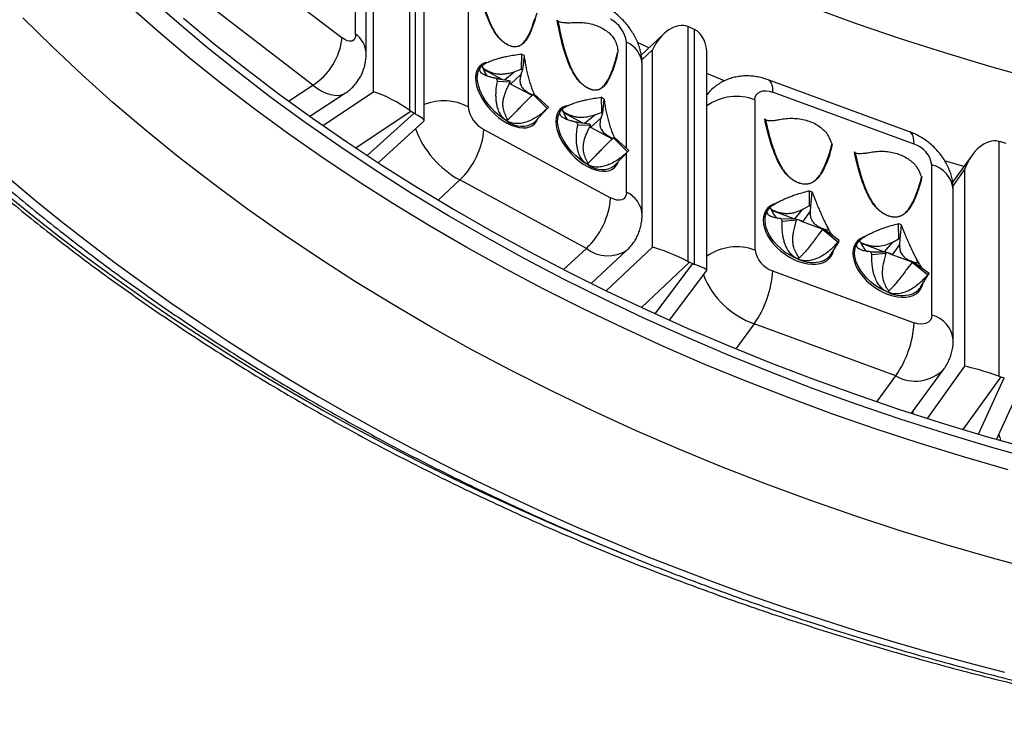
# Model space of a CAD drawing. Units: millimetres. Extents: x 0 to 420, y 0 to 297.
# Drawn here: x 322 to 336, y 187 to 198 of the extents above; entities that cross this region are included whole.
import ezdxf

# ---------------------------------------------------------------- set-up
doc = ezdxf.new("R2010")
doc.units = ezdxf.units.MM

msp = doc.modelspace()

# ---------------------------------------------------------------- linework, layer by layer
at = {"color": 7, "linetype": 'Continuous', "lineweight": 25}
for p, q in [((327.518, 199.931), (327.518, 196.397)), ((327.606, 196.34), (327.606, 199.874)), ((326.864, 197.255), (326.864, 199.517)), ((326.975, 196.676), (326.975, 199.646)), ((327.737, 196.239), (327.737, 199.557)), ((324.875, 198.734), (326.502, 197.486)), ((328.399, 198.713), (328.399, 196.45)), ((326.061, 196.774), (324.434, 198.022)), ((329.749, 197.687), (329.741, 197.754)), ((329.741, 197.754), (329.741, 197.751)), ((331.707, 197.657), (331.707, 194.123)), ((331.782, 197.624), (331.733, 197.646)), ((331.808, 194.078), (331.808, 197.612)), ((331.342, 197.543), (331.005, 197.226)), ((331.173, 194.336), (331.173, 197.306)), ((329.201, 197.243), (329.198, 197.017)), ((329.241, 197.22), (329.217, 197.007)), ((330.649, 197.263), (330.639, 197.206)), ((331.994, 193.988), (331.994, 197.224)), ((328.602, 197.061), (328.614, 197.072)), ((328.602, 197.061), (328.631, 197.026)), ((328.623, 197.031), (328.631, 197.026)), ((328.909, 196.862), (328.632, 197.012)), ((329.093, 196.977), (329.198, 197.017)), ((329.217, 197.007), (329.193, 196.934)), ((331.018, 194.824), (331.018, 197.087)), ((328.859, 196.869), (328.753, 196.891)), ((328.819, 196.875), (329.021, 196.846)), ((328.946, 196.857), (329.093, 196.977)), ((329.193, 196.934), (329.039, 196.793)), ((332.258, 196.838), (331.994, 196.95)), ((335.043, 196.073), (332.913, 196.856)), ((328.839, 196.833), (329.03, 196.827)), ((328.984, 196.725), (329.03, 196.827)), ((329.039, 196.793), (329.038, 196.792)), ((329.362, 196.617), (329.038, 196.792)), ((326.014, 196.306), (326.552, 196.657)), ((329.378, 196.635), (329.303, 196.565)), ((329.322, 196.583), (329.342, 196.603)), ((329.342, 196.603), (329.388, 196.644)), ((329.588, 196.421), (329.378, 196.635)), ((329.608, 196.441), (329.388, 196.644)), ((330.403, 196.592), (330.404, 196.365)), ((330.443, 196.57), (330.422, 196.355)), ((332.717, 196.555), (332.717, 194.292)), ((335.112, 195.886), (332.983, 196.669)), ((329.401, 196.221), (329.604, 196.437)), ((329.807, 196.406), (329.821, 196.419)), ((329.807, 196.406), (329.83, 196.378)), ((327.541, 196.381), (327.584, 196.354)), ((328.993, 196.23), (328.992, 196.261)), ((328.997, 196.252), (328.992, 196.261)), ((330.125, 196.205), (329.839, 196.359)), ((329.861, 196.268), (329.862, 196.267)), ((330.15, 196.201), (330.305, 196.328)), ((330.397, 196.278), (330.247, 196.14)), ((330.305, 196.328), (330.404, 196.365)), ((330.397, 196.278), (330.395, 196.27)), ((330.422, 196.355), (330.397, 196.278)), ((332.877, 196.2), (332.867, 196.267)), ((332.867, 196.267), (332.867, 196.264)), ((327.044, 195.608), (327.734, 196.234)), ((328.637, 196.109), (330.544, 195.078)), ((329.402, 196.222), (329.395, 196.216)), ((329.401, 196.221), (329.395, 196.215)), ((330.072, 196.212), (329.955, 196.235)), ((330.029, 196.217), (330.229, 196.191)), ((330.049, 196.176), (330.239, 196.172)), ((330.196, 196.076), (330.239, 196.172)), ((330.247, 196.14), (330.246, 196.139)), ((330.57, 195.964), (330.246, 196.139)), ((330.587, 195.983), (330.506, 195.908)), ((330.526, 195.927), (330.552, 195.954)), ((330.552, 195.954), (330.596, 195.993)), ((330.798, 195.771), (330.587, 195.983)), ((330.818, 195.791), (330.596, 195.993)), ((333.881, 195.894), (333.87, 195.835)), ((333.876, 195.886), (333.88, 195.891)), ((333.876, 195.885), (333.878, 195.888)), ((333.88, 195.891), (333.881, 195.894)), ((336.388, 195.928), (336.388, 192.394)), ((336.47, 195.905), (336.417, 195.92)), ((330.608, 195.568), (330.812, 195.784)), ((334.225, 195.704), (334.215, 195.771)), ((334.215, 195.771), (334.216, 195.768)), ((335.985, 195.722), (335.692, 195.315)), ((330.206, 195.575), (330.204, 195.599)), ((330.61, 195.571), (330.604, 195.565)), ((330.608, 195.568), (330.605, 195.564)), ((335.379, 193.314), (335.379, 195.576)), ((335.861, 195.549), (335.572, 195.637)), ((335.878, 192.543), (335.878, 195.513)), ((335.23, 195.398), (335.219, 195.339)), ((335.225, 195.39), (335.228, 195.396)), ((335.225, 195.39), (335.227, 195.392)), ((335.228, 195.396), (335.23, 195.398)), ((330.179, 194.317), (328.273, 195.348)), ((333.53, 195.184), (333.532, 194.958)), ((333.575, 195.167), (333.552, 194.95)), ((335.702, 192.937), (335.702, 195.2)), ((332.939, 194.929), (332.973, 194.898)), ((333.438, 194.906), (333.532, 194.958)), ((333.552, 194.95), (333.547, 194.876)), ((332.963, 194.902), (332.973, 194.898)), ((333.303, 194.765), (332.972, 194.886)), ((333.104, 194.767), (333.334, 194.764)), ((333.316, 194.761), (333.438, 194.906)), ((333.547, 194.876), (333.432, 194.718)), ((333.126, 194.728), (333.344, 194.746)), ((333.316, 194.64), (333.344, 194.746)), ((333.432, 194.718), (333.431, 194.717)), ((333.733, 194.606), (333.431, 194.717)), ((334.874, 194.69), (334.878, 194.463)), ((334.918, 194.674), (334.898, 194.456)), ((333.732, 194.6), (333.669, 194.521)), ((333.963, 194.413), (333.732, 194.6)), ((333.985, 194.435), (333.743, 194.61)), ((333.793, 194.584), (333.764, 194.595)), ((333.794, 194.589), (333.785, 194.58)), ((333.799, 194.595), (333.794, 194.589)), ((333.831, 194.594), (333.794, 194.589)), ((333.859, 194.228), (333.982, 194.424)), ((333.981, 194.425), (333.985, 194.435)), ((334.285, 194.431), (334.312, 194.406)), ((334.658, 194.266), (334.321, 194.39)), ((334.665, 194.265), (334.79, 194.414)), ((334.893, 194.376), (334.781, 194.223)), ((334.79, 194.414), (334.878, 194.463)), ((334.898, 194.456), (334.893, 194.376)), ((330.249, 193.792), (330.79, 194.292)), ((333.376, 194.149), (333.376, 194.18)), ((333.381, 194.171), (333.376, 194.18)), ((334.455, 194.266), (334.683, 194.266)), ((334.478, 194.227), (334.694, 194.248)), ((334.667, 194.148), (334.694, 194.248)), ((334.781, 194.223), (334.78, 194.222)), ((335.083, 194.11), (334.78, 194.222)), ((331.733, 194.11), (331.782, 194.089)), ((335.082, 194.105), (335.015, 194.021)), ((335.314, 193.92), (335.082, 194.105)), ((335.337, 193.942), (335.093, 194.116)), ((335.148, 194.099), (335.135, 194.086)), ((335.176, 194.103), (335.148, 194.099)), ((331.429, 193.237), (331.993, 193.987)), ((332.983, 193.982), (335.112, 193.199)), ((335.207, 193.732), (335.333, 193.933)), ((335.332, 193.933), (335.337, 193.942)), ((334.731, 193.652), (334.73, 193.676)), ((334.836, 192.399), (332.706, 193.181)), ((335.072, 191.837), (335.561, 192.502)), ((336.353, 191.444), (336.745, 192.294)), ((336.417, 192.385), (336.47, 192.369)), ((335.1, 191.827), (335.1, 191.875))]:
    msp.add_line(p, q, dxfattribs=at)
at = {"color": 8, "linetype": 'Continuous', "lineweight": 25}
for p, q in [((326.705, 197.542), (326.705, 198.073)), ((329.193, 197.377), (329.171, 197.366)), ((330.782, 195.823), (330.782, 197.424)), ((331.173, 197.306), (331.014, 197.156)), ((325.695, 196.536), (326.061, 196.774)), ((330.401, 196.724), (330.379, 196.713)), ((326.21, 196.168), (326.975, 196.676)), ((327.541, 196.381), (326.708, 195.828)), ((326.879, 195.715), (327.584, 196.354)), ((330.782, 195.161), (330.782, 195.752)), ((335.878, 195.513), (335.698, 195.262)), ((328.273, 195.348), (327.946, 195.046)), ((329.836, 193.999), (330.179, 194.317)), ((330.477, 193.68), (331.173, 194.336)), ((331.733, 194.11), (331.009, 193.428)), ((331.214, 193.334), (331.782, 194.089)), ((332.706, 193.181), (332.431, 192.807)), ((335.315, 191.758), (335.878, 192.543)), ((334.55, 192.01), (334.836, 192.399)), ((336.417, 192.385), (335.848, 191.593)), ((336.08, 191.524), (336.47, 192.369))]:
    msp.add_line(p, q, dxfattribs=at)
at = {"color": 7, "linetype": 'Continuous', "lineweight": 25, "flags": 128}
for points in [[(336.928, 191.14), (336.245, 191.332), (335.569, 191.535), (334.901, 191.75), (334.239, 191.975), (333.585, 192.211), (332.94, 192.459), (332.302, 192.717), (331.674, 192.985), (331.054, 193.264), (330.444, 193.553), (329.844, 193.852), (329.254, 194.161), (328.674, 194.48), (328.105, 194.808), (327.547, 195.146), (327.001, 195.493), (326.466, 195.849), (325.944, 196.213), (325.433, 196.586), (324.935, 196.968), (324.45, 197.358), (323.978, 197.756), (323.52, 198.161)], [(336.528, 190.986), (335.854, 191.181), (335.187, 191.386), (334.527, 191.602), (333.874, 191.829), (333.229, 192.067), (332.592, 192.315), (331.963, 192.573), (331.342, 192.841), (330.731, 193.12), (330.128, 193.408), (329.536, 193.706), (328.953, 194.014), (328.38, 194.331), (327.818, 194.658), (327.266, 194.993), (326.726, 195.337), (326.197, 195.69), (325.68, 196.052), (325.174, 196.422), (324.681, 196.8), (324.2, 197.186), (323.732, 197.58), (323.277, 197.981)], [(333.585, 197.941), (334.239, 197.704), (334.901, 197.479), (335.569, 197.264), (336.245, 197.061), (336.928, 196.869)], [(336.999, 189.466), (336.294, 189.655), (335.596, 189.856), (334.904, 190.069), (334.22, 190.293), (333.543, 190.528), (332.875, 190.775), (332.214, 191.032), (331.562, 191.3), (330.92, 191.579), (330.286, 191.868), (329.663, 192.168), (329.049, 192.478), (328.446, 192.798), (327.854, 193.128), (327.273, 193.468), (326.703, 193.817), (326.144, 194.175), (325.598, 194.543), (325.064, 194.919), (324.543, 195.305), (324.035, 195.698), (323.539, 196.1), (323.057, 196.511), (322.589, 196.929), (322.135, 197.354), (321.695, 197.787)], [(324.114, 197.783), (324.581, 197.394), (325.06, 197.014), (325.552, 196.641), (326.056, 196.276), (326.572, 195.92), (327.099, 195.572), (327.637, 195.233), (328.187, 194.903), (328.747, 194.582), (329.317, 194.27), (329.897, 193.968), (330.488, 193.675), (331.087, 193.392), (331.696, 193.118), (332.313, 192.855), (332.939, 192.602), (333.573, 192.359), (334.215, 192.127), (334.864, 191.905), (335.52, 191.694), (336.183, 191.493), (336.852, 191.304)], [(326.705, 197.542), (326.701, 197.504), (326.69, 197.473), (326.671, 197.451), (326.646, 197.438), (326.615, 197.435), (326.58, 197.443), (326.541, 197.46), (326.502, 197.486)], [(331.121, 197.336), (331.087, 197.352), (330.948, 197.416)], [(328.993, 196.23), (328.929, 196.27), (328.866, 196.316), (328.806, 196.369), (328.75, 196.427), (328.698, 196.489), (328.652, 196.553), (328.613, 196.62), (328.582, 196.687), (328.558, 196.753), (328.544, 196.817), (328.537, 196.877), (328.54, 196.932), (328.552, 196.982), (328.573, 197.025), (328.602, 197.061)], [(329.02, 196.805), (329.026, 196.801), (329.038, 196.792)], [(332.717, 196.555), (332.722, 196.594), (332.737, 196.628), (332.762, 196.656), (332.795, 196.676), (332.835, 196.688), (332.881, 196.69), (332.931, 196.684), (332.983, 196.669)], [(330.206, 195.575), (330.141, 195.613), (330.079, 195.659), (330.018, 195.711), (329.961, 195.769), (329.909, 195.831), (329.863, 195.896), (329.824, 195.962), (329.791, 196.029), (329.767, 196.095), (329.752, 196.159), (329.745, 196.219), (329.747, 196.275), (329.759, 196.326), (329.778, 196.369), (329.807, 196.406)], [(330.229, 196.151), (330.233, 196.149), (330.246, 196.139)], [(321.5, 195.364), (321.885, 195.041), (322.277, 194.723), (322.677, 194.41), (323.085, 194.102), (323.501, 193.798), (323.923, 193.5), (324.353, 193.207), (324.79, 192.919), (325.234, 192.637), (325.685, 192.36), (326.142, 192.089), (326.606, 191.823), (327.077, 191.563), (327.553, 191.309), (328.036, 191.061), (328.525, 190.818), (329.02, 190.582), (329.52, 190.352), (330.026, 190.127), (330.538, 189.91), (331.054, 189.698), (331.576, 189.493), (332.103, 189.294), (332.634, 189.101), (333.17, 188.915), (333.711, 188.736), (334.256, 188.563), (334.805, 188.397), (335.358, 188.238), (335.914, 188.085), (336.475, 187.94)], [(330.782, 195.161), (330.777, 195.123), (330.764, 195.09), (330.742, 195.065), (330.712, 195.049), (330.676, 195.042), (330.635, 195.045), (330.59, 195.057), (330.544, 195.078)], [(332.897, 194.873), (332.907, 194.89), (332.925, 194.914)], [(334.244, 194.374), (334.254, 194.391), (334.274, 194.418)], [(335.379, 193.314), (335.373, 193.274), (335.358, 193.24), (335.334, 193.212), (335.301, 193.192), (335.26, 193.181), (335.214, 193.178), (335.164, 193.184), (335.112, 193.199)]]:
    msp.add_lwpolyline(points, dxfattribs=at)
at = {"color": 8, "linetype": 'Continuous', "lineweight": 25, "flags": 128}
for points in [[(328.681, 197.118), (328.65, 197.109), (328.609, 197.09), (328.574, 197.062), (328.546, 197.027), (328.526, 196.986), (328.514, 196.938), (328.51, 196.885), (328.514, 196.827), (328.526, 196.766), (328.546, 196.703), (328.574, 196.638), (328.609, 196.573), (328.65, 196.509), (328.697, 196.447), (328.748, 196.388), (328.804, 196.334), (328.863, 196.284), (328.924, 196.24), (328.987, 196.203)], [(332.913, 196.856), (332.926, 196.85), (332.946, 196.831), (332.962, 196.803), (332.974, 196.766), (332.981, 196.721), (332.983, 196.669)], [(326.061, 196.774), (326.129, 196.726), (326.196, 196.686), (326.262, 196.655), (326.325, 196.634), (326.385, 196.623), (326.441, 196.621), (326.492, 196.63), (326.537, 196.648), (326.552, 196.657)], [(329.021, 196.806), (329.027, 196.802), (329.039, 196.793)], [(329.887, 196.465), (329.857, 196.456), (329.816, 196.437), (329.781, 196.41), (329.754, 196.375), (329.734, 196.333), (329.722, 196.285), (329.718, 196.232), (329.722, 196.174), (329.734, 196.113), (329.754, 196.05), (329.781, 195.985), (329.816, 195.92), (329.857, 195.856), (329.904, 195.795), (329.956, 195.736), (330.012, 195.681), (330.071, 195.631), (330.132, 195.587), (330.194, 195.55)], [(328.987, 196.203), (329.049, 196.173), (329.11, 196.151), (329.169, 196.136), (329.225, 196.131), (329.277, 196.134), (329.324, 196.145), (329.365, 196.164), (329.399, 196.192), (329.427, 196.227), (329.447, 196.268), (329.448, 196.271)], [(330.23, 196.152), (330.234, 196.149), (330.247, 196.14)], [(335.112, 195.886), (335.11, 195.938), (335.103, 195.983), (335.091, 196.02), (335.075, 196.048), (335.055, 196.067), (335.043, 196.073)], [(330.194, 195.55), (330.256, 195.52), (330.318, 195.498), (330.377, 195.484), (330.432, 195.478), (330.484, 195.481), (330.531, 195.492), (330.572, 195.512), (330.607, 195.539), (330.635, 195.574), (330.655, 195.615), (330.655, 195.618)], [(321.465, 195.12), (321.861, 194.799), (322.264, 194.483), (322.676, 194.172), (323.094, 193.867), (323.521, 193.566), (323.954, 193.27), (324.395, 192.98), (324.842, 192.696), (325.297, 192.416), (325.758, 192.143), (326.226, 191.875), (326.7, 191.613), (327.181, 191.356), (327.668, 191.106), (328.161, 190.862), (328.66, 190.623), (329.165, 190.391), (329.675, 190.165), (330.19, 189.945), (330.711, 189.732), (330.93, 189.645)], [(333.02, 194.993), (332.997, 194.984), (332.951, 194.959), (332.912, 194.927), (332.882, 194.889), (332.859, 194.844), (332.846, 194.795), (332.841, 194.741), (332.846, 194.684), (332.859, 194.625), (332.882, 194.564), (332.912, 194.503), (332.951, 194.443), (332.997, 194.384), (333.049, 194.328), (333.107, 194.276), (333.17, 194.229), (333.236, 194.186), (333.304, 194.151), (333.373, 194.121)], [(333.376, 194.149), (333.305, 194.18), (333.235, 194.219), (333.168, 194.263), (333.105, 194.314), (333.047, 194.369), (332.996, 194.428), (332.952, 194.49), (332.917, 194.553), (332.891, 194.616), (332.874, 194.677), (332.868, 194.737), (332.871, 194.793), (332.884, 194.844), (332.897, 194.873)], [(333.838, 194.582), (333.834, 194.588), (333.806, 194.634)], [(334.367, 194.496), (334.346, 194.488), (334.3, 194.463), (334.261, 194.431), (334.23, 194.393), (334.208, 194.349), (334.194, 194.299), (334.19, 194.246), (334.194, 194.189), (334.208, 194.129), (334.23, 194.068), (334.261, 194.007), (334.3, 193.947), (334.346, 193.888), (334.398, 193.832), (334.456, 193.78), (334.518, 193.733), (334.584, 193.691), (334.653, 193.655), (334.722, 193.626)], [(334.731, 193.652), (334.659, 193.682), (334.589, 193.72), (334.521, 193.764), (334.458, 193.814), (334.4, 193.869), (334.348, 193.928), (334.304, 193.989), (334.268, 194.052), (334.241, 194.115), (334.224, 194.177), (334.216, 194.236), (334.219, 194.293), (334.231, 194.344), (334.244, 194.374)], [(333.373, 194.121), (333.443, 194.099), (333.511, 194.085), (333.577, 194.079), (333.64, 194.08), (333.697, 194.09), (333.75, 194.107), (333.796, 194.132), (333.834, 194.164), (333.865, 194.202), (333.888, 194.247), (333.901, 194.295)], [(335.186, 194.088), (335.183, 194.093), (335.152, 194.142)], [(334.722, 193.626), (334.792, 193.604), (334.86, 193.589), (334.926, 193.583), (334.988, 193.585), (335.046, 193.594), (335.098, 193.611), (335.144, 193.636), (335.183, 193.668), (335.214, 193.707), (335.236, 193.751), (335.25, 193.799)]]:
    msp.add_lwpolyline(points, dxfattribs=at)
at = {"color": 7, "linetype": 'Continuous', "lineweight": 25}
for centre, radius, start, end in [((330.339, 197.369), 0.446, 7.152, 62.7491), ((325.535, 197.593), 0.973, 302.7069, 353.7085), ((328.863, 196.582), 0.742, 59.4099, 62.9347), ((329.041, 196.71), 0.345, 59.4099, 62.9347), ((329.516, 197.178), 0.76, 203.4977, 206.966), ((329.345, 196.987), 0.353, 203.4977, 206.966), ((329.326, 196.699), 0.0822, 309.3295, 318.5042), ((330.075, 195.937), 0.733, 59.8251, 63.3785), ((328.841, 196.505), 0.446, 187.152, 242.7491), ((329.476, 196.558), 0.177, 309.3295, 318.5042), ((330.251, 196.06), 0.341, 59.8251, 63.3785), ((327.457, 196.206), 1.184, 313.5312, 355.3071), ((330.732, 196.529), 0.769, 203.9301, 207.3722), ((330.556, 196.336), 0.357, 203.9301, 207.3722), ((330.533, 196.046), 0.0823, 310.447, 319.6145), ((334.997, 195.518), 0.386, 8.7136, 72.5917), ((330.683, 195.905), 0.177, 310.447, 319.6145), ((329.364, 195.175), 1.184, 313.5312, 355.3071), ((333.285, 194.465), 0.759, 67.5773, 71.1791), ((333.418, 194.624), 0.353, 67.5773, 71.1791), ((333.663, 195.054), 0.628, 207.236, 211.3232), ((333.593, 194.898), 0.292, 207.236, 211.3232), ((333.238, 194.375), 0.393, 60.6073, 74.0304), ((334.636, 193.975), 0.753, 68.0056, 71.6274), ((333.665, 194.68), 0.105, 310.3354, 318.4236), ((333.817, 194.585), 0.226, 310.3354, 318.4236), ((334.767, 194.131), 0.35, 68.0056, 71.6274), ((333.099, 194.351), 0.386, 188.7136, 252.5917), ((333.649, 194.364), 0.25, 287.907, 327.0442), ((335.018, 194.562), 0.636, 207.7461, 211.8012), ((334.945, 194.404), 0.295, 207.7461, 211.8012), ((334.588, 193.882), 0.39, 60.5783, 75.3125), ((335.014, 194.184), 0.104, 311.3061, 319.4202), ((331.435, 194.069), 1.551, 325.082, 356.7834), ((335.166, 194.088), 0.225, 311.3061, 319.4202), ((334.998, 193.867), 0.249, 288.3186, 327.1114), ((333.564, 193.286), 1.551, 325.082, 356.7834), ((336.969, 191.623), 0.588, 189.802, 199.5635)]:
    msp.add_arc(centre, radius, start, end, dxfattribs=at)
at = {"color": 8, "linetype": 'Continuous', "lineweight": 25}
for centre, radius, start, end in [((326.496, 197.239), 0.368, 2.3764, 55.4264), ((330.625, 197.063), 0.394, 3.4759, 66.4251), ((332.441, 195.838), 0.768, 68.9738, 125.6888), ((328.033, 195.735), 0.803, 62.9179, 111.649), ((328.991, 196.646), 1.484, 200.8882, 241.0224), ((329.205, 196.498), 0.342, 231.7149, 303.8531), ((330.412, 195.84), 0.336, 232.0364, 304.9234), ((335.271, 195.157), 0.433, 5.7224, 75.5829), ((330.625, 194.801), 0.394, 3.4584, 66.4262), ((333.241, 194.38), 0.389, 60.5782, 75.5696), ((330.502, 194.736), 0.529, 232.3967, 303.069), ((332.443, 193.565), 0.777, 69.3473, 125.3152), ((334.59, 193.884), 0.389, 60.5782, 75.5696), ((333.584, 194.622), 0.516, 246.3144, 285.9954), ((333.13, 194.388), 1.278, 201.581, 250.6524), ((334.932, 194.12), 0.51, 246.7261, 286.4394), ((335.276, 192.899), 0.427, 4.8809, 76.1023), ((335.131, 192.92), 0.599, 240.4268, 315.7676)]:
    msp.add_arc(centre, radius, start, end, dxfattribs=at)
at = {"color": 7, "linetype": 'Continuous', "lineweight": 25}
for centre, major_axis, ratio, start_param, end_param in [((331.493, 197.136), (0.223, 0.517), 0.641865, 0.025669, 1.519305), ((331.733, 197.363), (0.299, -0.267), 0.595811, 2.060488, 2.137648), ((331.782, 197.341), (0.299, -0.267), 0.595811, 1.983328, 2.060488), ((331.594, 197.091), (0.179, 0.536), 0.667744, 5.176412, 6.181109), ((327.249, 196.47), (0.398, -0.214), 0.174685, 0.924731, 2.418368), ((327.541, 196.664), (-0.246, 0.316), 0.521842, 2.084213, 2.161373), ((327.584, 196.637), (-0.246, 0.316), 0.521842, 2.161373, 2.238533), ((327.337, 196.413), (0.399, -0.177), 0.125347, 6.227697, 7.170002), ((336.235, 195.385), (0.173, 0.538), 0.670573, 0.0548, 1.548437), ((336.417, 195.637), (0.346, -0.202), 0.651822, 1.933847, 2.011007), ((336.47, 195.622), (0.346, -0.202), 0.651822, 1.856687, 1.933847), ((331.493, 194.166), (0.399, -0.172), 0.119461, 1.056188, 2.549825), ((331.733, 194.393), (0.299, -0.267), 0.595811, 5.124921, 5.202081), ((331.782, 194.371), (0.299, -0.267), 0.595811, 5.202081, 5.279241), ((331.594, 194.121), (0.4, -0.134), 0.074574, 6.258269, 7.312799), ((336.235, 192.415), (0.4, -0.129), 0.069477, 1.200427, 2.694063), ((336.417, 192.668), (0.346, -0.202), 0.651822, 4.99828, 5.07544)]:
    msp.add_ellipse(centre, major_axis=major_axis, ratio=ratio, start_param=start_param, end_param=end_param, dxfattribs=at)
for points, knots in [([(313.297, 210.313), (313.3, 210.243), (313.309, 210.038), (313.334, 209.7), (313.372, 209.298), (313.419, 208.897), (313.476, 208.497), (313.541, 208.097), (313.616, 207.698), (313.699, 207.3), (313.792, 206.902), (313.894, 206.506), (314.005, 206.112), (314.125, 205.718), (314.254, 205.326), (314.393, 204.936), (314.54, 204.547), (314.695, 204.16), (314.86, 203.774), (315.034, 203.391), (315.216, 203.01), (315.407, 202.631), (315.607, 202.254), (315.815, 201.879), (316.032, 201.507), (316.258, 201.138), (316.492, 200.771), (316.734, 200.407), (316.985, 200.045), (317.244, 199.687), (317.511, 199.332), (317.786, 198.979), (318.069, 198.631), (318.361, 198.285), (318.66, 197.943), (318.967, 197.604), (319.282, 197.269), (319.604, 196.938), (319.934, 196.61), (320.271, 196.286), (320.616, 195.966), (320.968, 195.651), (321.328, 195.339), (321.694, 195.032), (322.067, 194.728), (322.448, 194.43), (322.835, 194.135), (323.229, 193.845), (323.629, 193.56), (324.036, 193.28), (324.449, 193.004), (324.869, 192.733), (325.295, 192.467), (325.726, 192.206), (326.164, 191.95), (326.607, 191.699), (327.057, 191.453), (327.511, 191.212), (327.972, 190.977), (328.437, 190.747), (328.908, 190.523), (329.384, 190.304), (329.864, 190.09), (330.35, 189.882), (330.84, 189.68), (331.335, 189.483), (331.835, 189.293), (332.338, 189.108), (332.846, 188.928), (333.358, 188.755), (333.873, 188.588), (334.393, 188.426), (334.916, 188.271), (335.443, 188.122), (335.972, 187.978), (336.506, 187.841), (337.042, 187.71), (337.581, 187.586), (338.131, 187.465), (338.503, 187.39), (338.694, 187.351)], [0, 0, 0, 0, 0.006747, 0.019596, 0.032445, 0.045295, 0.058145, 0.070996, 0.083848, 0.096702, 0.109556, 0.122412, 0.13527, 0.148129, 0.16099, 0.173852, 0.186716, 0.199582, 0.212451, 0.22532, 0.238192, 0.251066, 0.263942, 0.276819, 0.289699, 0.30258, 0.315463, 0.328348, 0.341235, 0.354123, 0.367013, 0.379904, 0.392797, 0.405692, 0.418587, 0.431484, 0.444382, 0.457281, 0.470181, 0.483083, 0.495985, 0.508887, 0.521791, 0.534695, 0.5476, 0.560506, 0.573412, 0.586319, 0.599226, 0.612133, 0.625041, 0.637949, 0.650857, 0.663766, 0.676675, 0.689584, 0.702493, 0.715402, 0.728311, 0.74122, 0.754129, 0.767038, 0.779947, 0.792857, 0.805766, 0.818675, 0.831584, 0.844493, 0.857401, 0.87031, 0.883219, 0.896127, 0.909035, 0.921944, 0.934852, 0.94776, 0.960668, 0.973575, 0.986483, 1, 1, 1, 1]), ([(315.559, 201.983), (315.578, 201.949), (315.667, 201.789), (315.833, 201.507), (316.058, 201.138), (316.292, 200.771), (316.534, 200.407), (316.785, 200.045), (317.044, 199.687), (317.311, 199.332), (317.586, 198.979), (317.869, 198.631), (318.161, 198.285), (318.46, 197.943), (318.767, 197.604), (319.082, 197.269), (319.404, 196.938), (319.734, 196.61), (320.071, 196.286), (320.416, 195.966), (320.768, 195.651), (321.128, 195.339), (321.494, 195.032), (321.867, 194.728), (322.248, 194.43), (322.635, 194.135), (323.029, 193.845), (323.429, 193.56), (323.836, 193.28), (324.249, 193.004), (324.669, 192.733), (325.095, 192.467), (325.526, 192.206), (325.964, 191.95), (326.407, 191.699), (326.857, 191.453), (327.311, 191.212), (327.772, 190.977), (328.237, 190.747), (328.708, 190.523), (329.184, 190.304), (329.664, 190.09), (330.15, 189.882), (330.64, 189.68), (331.135, 189.483), (331.635, 189.293), (332.138, 189.108), (332.646, 188.928), (333.158, 188.755), (333.673, 188.588), (334.193, 188.426), (334.716, 188.271), (335.243, 188.122), (335.772, 187.978), (336.306, 187.841), (336.842, 187.71), (337.381, 187.586), (337.931, 187.465), (338.303, 187.39), (338.494, 187.351)], [0, 0, 0, 0, 0.004894, 0.022616, 0.040341, 0.058068, 0.075798, 0.09353, 0.111265, 0.129001, 0.14674, 0.164481, 0.182224, 0.199968, 0.217714, 0.235462, 0.253212, 0.270962, 0.288715, 0.306468, 0.324222, 0.341978, 0.359735, 0.377492, 0.39525, 0.413009, 0.430769, 0.448529, 0.46629, 0.484051, 0.501813, 0.519575, 0.537337, 0.5551, 0.572863, 0.590626, 0.608389, 0.626152, 0.643915, 0.661678, 0.679442, 0.697205, 0.714968, 0.732731, 0.750494, 0.768257, 0.78602, 0.803782, 0.821545, 0.839307, 0.857069, 0.874831, 0.892593, 0.910355, 0.928117, 0.945878, 0.963639, 0.981401, 1, 1, 1, 1]), ([(328.78, 197.6), (328.765, 197.628), (328.731, 197.69), (328.69, 197.791), (328.65, 197.907), (328.611, 198.038), (328.575, 198.184), (328.553, 198.286), (328.542, 198.339)], [0, 0, 0, 0, 0.111412, 0.243509, 0.397683, 0.574804, 0.775446, 1, 1, 1, 1]), ([(331.018, 197.087), (331.017, 197.113), (331.015, 197.166), (331.003, 197.246), (330.983, 197.326), (330.956, 197.407), (330.92, 197.487), (330.876, 197.565), (330.825, 197.641), (330.768, 197.713), (330.704, 197.78), (330.635, 197.843), (330.561, 197.898), (330.504, 197.934), (330.471, 197.952), (330.465, 197.956)], [0, 0, 0, 0, 0.074085, 0.149729, 0.227326, 0.307069, 0.388797, 0.471985, 0.555824, 0.640012, 0.724679, 0.810225, 0.897043, 0.978466, 1, 1, 1, 1]), ([(329.431, 197.859), (329.42, 197.817), (329.399, 197.738), (329.362, 197.632), (329.324, 197.542), (329.283, 197.47), (329.242, 197.414), (329.209, 197.388), (329.193, 197.377)], [0, 0, 0, 0, 0.224553, 0.425193, 0.602314, 0.756488, 0.888586, 1, 1, 1, 1]), ([(329.219, 197.403), (329.235, 197.42), (329.267, 197.454), (329.317, 197.54), (329.364, 197.647), (329.39, 197.74), (329.401, 197.78)], [0, 0, 0, 0, 0.175058, 0.352968, 0.71701, 1, 1, 1, 1]), ([(329.75, 197.739), (329.749, 197.74), (329.745, 197.744), (329.743, 197.75), (329.741, 197.754)], [0, 0, 0, 0, 0.223927, 1, 1, 1, 1]), ([(329.741, 197.751), (329.742, 197.742), (329.744, 197.721), (329.748, 197.699), (329.749, 197.687)], [0, 0, 0, 0, 0.4440398, 1, 1, 1, 1]), ([(329.75, 197.739), (329.754, 197.738), (329.776, 197.727), (329.82, 197.72), (329.88, 197.714), (329.93, 197.714), (329.962, 197.716), (329.975, 197.717)], [0, 0, 0, 0, 0.065581, 0.386682, 0.618589, 0.850423, 1, 1, 1, 1]), ([(328.766, 197.635), (328.772, 197.624), (328.794, 197.581), (328.833, 197.523), (328.884, 197.465), (328.925, 197.428), (328.968, 197.398), (329.02, 197.37), (329.083, 197.352), (329.122, 197.357), (329.142, 197.36)], [0, 0, 0, 0, 0.072844, 0.276473, 0.377651, 0.482413, 0.573774, 0.668619, 0.831629, 1, 1, 1, 1]), ([(329.171, 197.366), (329.169, 197.365), (329.158, 197.359), (329.136, 197.354), (329.097, 197.35), (329.048, 197.357), (328.986, 197.383), (328.935, 197.417), (328.897, 197.45), (328.861, 197.486), (328.82, 197.536), (328.794, 197.578), (328.78, 197.6)], [0, 0, 0, 0, 0.0225339, 0.1117118, 0.1959515, 0.3318072, 0.4640804, 0.5973661, 0.6640026, 0.7322309, 0.8596661, 1, 1, 1, 1]), ([(329.988, 196.947), (329.972, 196.976), (329.939, 197.037), (329.897, 197.138), (329.857, 197.254), (329.819, 197.385), (329.782, 197.531), (329.761, 197.633), (329.749, 197.687)], [0, 0, 0, 0, 0.111412, 0.243509, 0.397683, 0.574804, 0.775446, 1, 1, 1, 1]), ([(329.975, 197.717), (330.008, 197.719), (330.075, 197.722), (330.176, 197.713), (330.273, 197.692), (330.364, 197.66), (330.446, 197.618), (330.516, 197.567), (330.572, 197.508), (330.619, 197.438), (330.634, 197.385), (330.642, 197.356)], [0, 0, 0, 0, 0.1070657, 0.2171858, 0.3242711, 0.4344887, 0.5411296, 0.6509848, 0.7562429, 0.864497, 1, 1, 1, 1]), ([(330.642, 197.356), (330.646, 197.332), (330.653, 197.298), (330.652, 197.278), (330.651, 197.272)], [0, 0, 0, 0, 0.6836, 1, 1, 1, 1]), ([(326.551, 196.657), (326.553, 196.657), (326.577, 196.671), (326.619, 196.705), (326.675, 196.758), (326.724, 196.816), (326.766, 196.879), (326.8, 196.945), (326.827, 197.014), (326.847, 197.086), (326.859, 197.16), (326.864, 197.216), (326.864, 197.248), (326.864, 197.255)], [0, 0, 0, 0, 0.006891, 0.117659, 0.226545, 0.333888, 0.440071, 0.545511, 0.650691, 0.756199, 0.862767, 0.971299, 1, 1, 1, 1]), ([(328.602, 197.061), (328.613, 197.07), (328.635, 197.089), (328.685, 197.117), (328.748, 197.143), (328.812, 197.165), (328.874, 197.183), (328.933, 197.198), (329.006, 197.214), (329.096, 197.23), (329.164, 197.238), (329.201, 197.243)], [0, 0, 0, 0, 0.101718, 0.207386, 0.317147, 0.437454, 0.518823, 0.606913, 0.701913, 0.840095, 1, 1, 1, 1]), ([(329.241, 197.22), (329.243, 197.202), (329.248, 197.168), (329.257, 197.115), (329.268, 197.054), (329.282, 196.984), (329.301, 196.904), (329.323, 196.827), (329.346, 196.753), (329.369, 196.69), (329.385, 196.655), (329.391, 196.641)], [0, 0, 0, 0, 0.112638, 0.215305, 0.30801, 0.452463, 0.581097, 0.705366, 0.818765, 0.927918, 1, 1, 1, 1]), ([(330.639, 197.206), (330.628, 197.164), (330.606, 197.085), (330.57, 196.979), (330.531, 196.889), (330.491, 196.817), (330.45, 196.761), (330.416, 196.736), (330.401, 196.724)], [0, 0, 0, 0, 0.224553, 0.425193, 0.602314, 0.756488, 0.888586, 1, 1, 1, 1]), ([(330.611, 197.126), (330.614, 197.138), (330.628, 197.186), (330.641, 197.235), (330.651, 197.272)], [0, 0, 0, 0, 0.241656, 1, 1, 1, 1]), ([(328.819, 196.875), (328.801, 196.879), (328.767, 196.886), (328.723, 196.899), (328.678, 196.914), (328.635, 196.932), (328.6, 196.955), (328.578, 196.98), (328.57, 197.006), (328.577, 197.033), (328.593, 197.052), (328.602, 197.061)], [0, 0, 0, 0, 0.10904, 0.208426, 0.29817, 0.438009, 0.562533, 0.682832, 0.792608, 0.898274, 1, 1, 1, 1]), ([(328.69, 196.91), (328.688, 196.912), (328.672, 196.928), (328.651, 196.971), (328.632, 197.011), (328.623, 197.031)], [0, 0, 0, 0, 0.05892, 0.528925, 1, 1, 1, 1]), ([(328.631, 197.026), (328.655, 197.012), (328.703, 196.985), (328.774, 196.957), (328.838, 196.944), (328.895, 196.941), (328.956, 196.945), (329.024, 196.957), (329.069, 196.97), (329.093, 196.977)], [0, 0, 0, 0, 0.1847875, 0.3682578, 0.4733161, 0.5783779, 0.7075175, 0.8370633, 1, 1, 1, 1]), ([(330.426, 196.75), (330.442, 196.767), (330.475, 196.801), (330.524, 196.887), (330.571, 196.994), (330.597, 197.087), (330.609, 197.127)], [0, 0, 0, 0, 0.175058, 0.352968, 0.71701, 1, 1, 1, 1]), ([(329.193, 196.934), (329.189, 196.915), (329.179, 196.877), (329.177, 196.815), (329.198, 196.749), (329.252, 196.696), (329.313, 196.657), (329.352, 196.637), (329.371, 196.627)], [0, 0, 0, 0, 0.163085, 0.328527, 0.524931, 0.722, 0.860031, 1, 1, 1, 1]), ([(329.973, 196.982), (329.979, 196.971), (330.001, 196.928), (330.041, 196.87), (330.092, 196.813), (330.133, 196.775), (330.176, 196.745), (330.228, 196.717), (330.29, 196.699), (330.33, 196.704), (330.35, 196.707)], [0, 0, 0, 0, 0.072844, 0.276473, 0.377651, 0.482413, 0.573774, 0.668619, 0.831629, 1, 1, 1, 1]), ([(330.379, 196.713), (330.377, 196.712), (330.366, 196.706), (330.343, 196.701), (330.305, 196.697), (330.255, 196.705), (330.194, 196.73), (330.143, 196.764), (330.104, 196.797), (330.069, 196.833), (330.028, 196.883), (330.001, 196.925), (329.988, 196.947)], [0, 0, 0, 0, 0.022534, 0.111712, 0.195952, 0.331807, 0.46408, 0.597366, 0.664003, 0.732231, 0.859666, 1, 1, 1, 1]), ([(332.913, 196.856), (332.893, 196.863), (332.842, 196.88), (332.762, 196.899), (332.674, 196.912), (332.59, 196.915), (332.508, 196.911), (332.428, 196.899), (332.351, 196.878), (332.277, 196.851), (332.204, 196.814), (332.134, 196.769), (332.069, 196.715), (332.022, 196.667), (332, 196.637), (331.994, 196.628)], [0, 0, 0, 0, 0.063835, 0.157463, 0.241446, 0.3241, 0.405328, 0.485219, 0.563961, 0.641772, 0.718865, 0.803715, 0.887194, 0.96923, 1, 1, 1, 1]), ([(328.993, 196.23), (328.975, 196.242), (328.938, 196.266), (328.895, 196.318), (328.86, 196.381), (328.838, 196.446), (328.826, 196.509), (328.819, 196.568), (328.817, 196.64), (328.821, 196.73), (328.833, 196.797), (328.839, 196.833)], [0, 0, 0, 0, 0.101712, 0.207386, 0.317147, 0.437454, 0.518823, 0.606913, 0.701913, 0.840096, 1, 1, 1, 1]), ([(328.992, 196.261), (328.979, 196.286), (328.953, 196.336), (328.93, 196.408), (328.922, 196.473), (328.923, 196.53), (328.935, 196.591), (328.955, 196.657), (328.974, 196.701), (328.984, 196.725)], [0, 0, 0, 0, 0.181932, 0.368202, 0.471343, 0.578373, 0.70591, 0.837063, 1, 1, 1, 1]), ([(329.303, 196.565), (329.283, 196.544), (329.244, 196.504), (329.18, 196.438), (329.114, 196.37), (329.062, 196.317), (329.025, 196.28), (329.006, 196.261), (328.997, 196.252)], [0, 0, 0, 0, 0.163085, 0.328527, 0.524931, 0.722, 0.860031, 1, 1, 1, 1]), ([(329.807, 196.406), (329.817, 196.415), (329.839, 196.434), (329.889, 196.462), (329.951, 196.49), (330.015, 196.512), (330.078, 196.531), (330.136, 196.546), (330.209, 196.562), (330.298, 196.579), (330.367, 196.587), (330.403, 196.592)], [0, 0, 0, 0, 0.101718, 0.207386, 0.317147, 0.437454, 0.518823, 0.606913, 0.701913, 0.840095, 1, 1, 1, 1]), ([(330.443, 196.57), (330.446, 196.553), (330.451, 196.518), (330.459, 196.466), (330.47, 196.405), (330.485, 196.335), (330.505, 196.256), (330.526, 196.179), (330.55, 196.105), (330.574, 196.042), (330.59, 196.007), (330.597, 195.992)], [0, 0, 0, 0, 0.112438, 0.214922, 0.307463, 0.45166, 0.580065, 0.704114, 0.817311, 0.926271, 1, 1, 1, 1]), ([(329.588, 196.421), (329.569, 196.404), (329.534, 196.372), (329.481, 196.33), (329.419, 196.288), (329.349, 196.248), (329.269, 196.216), (329.193, 196.198), (329.12, 196.194), (329.052, 196.203), (329.013, 196.221), (328.993, 196.23)], [0, 0, 0, 0, 0.10904, 0.208426, 0.29817, 0.438009, 0.562533, 0.682832, 0.792608, 0.89828, 1, 1, 1, 1]), ([(330.029, 196.217), (330.011, 196.221), (329.976, 196.229), (329.932, 196.241), (329.886, 196.256), (329.843, 196.275), (329.807, 196.298), (329.785, 196.323), (329.777, 196.35), (329.782, 196.377), (329.799, 196.396), (329.807, 196.406)], [0, 0, 0, 0, 0.10904, 0.208426, 0.29817, 0.438009, 0.562533, 0.682832, 0.792608, 0.898274, 1, 1, 1, 1]), ([(329.9, 196.252), (329.897, 196.255), (329.88, 196.272), (329.858, 196.317), (329.839, 196.358), (329.83, 196.378)], [0, 0, 0, 0, 0.08704, 0.542978, 1, 1, 1, 1]), ([(329.83, 196.378), (329.854, 196.365), (329.901, 196.337), (329.971, 196.309), (330.034, 196.295), (330.104, 196.289), (330.198, 196.298), (330.267, 196.317), (330.305, 196.328)], [0, 0, 0, 0, 0.176832, 0.357257, 0.456927, 0.56012, 0.761116, 1, 1, 1, 1]), ([(330.393, 196.26), (330.39, 196.247), (330.383, 196.216), (330.382, 196.161), (330.403, 196.096), (330.457, 196.043), (330.519, 196.004), (330.559, 195.984), (330.579, 195.974)], [0, 0, 0, 0, 0.1170941, 0.2905125, 0.4954886, 0.7011063, 0.849494, 1, 1, 1, 1]), ([(332.876, 196.253), (332.876, 196.254), (332.871, 196.257), (332.869, 196.262), (332.867, 196.267)], [0, 0, 0, 0, 0.223927, 1, 1, 1, 1]), ([(332.867, 196.264), (332.868, 196.254), (332.871, 196.233), (332.875, 196.212), (332.877, 196.2)], [0, 0, 0, 0, 0.44404, 1, 1, 1, 1]), ([(332.876, 196.253), (332.88, 196.252), (332.9, 196.244), (332.94, 196.242), (332.997, 196.243), (333.045, 196.249), (333.075, 196.255), (333.087, 196.257)], [0, 0, 0, 0, 0.065581, 0.386682, 0.618589, 0.850423, 1, 1, 1, 1]), ([(332.876, 196.253), (332.88, 196.237), (332.903, 196.132), (332.945, 195.962), (333.007, 195.773), (333.062, 195.64), (333.105, 195.557), (333.155, 195.479), (333.202, 195.421), (333.259, 195.371), (333.305, 195.339), (333.353, 195.314), (333.411, 195.293), (333.48, 195.283), (333.532, 195.293), (333.572, 195.308), (333.601, 195.325), (333.643, 195.359), (333.686, 195.409), (333.742, 195.501), (333.805, 195.645), (333.849, 195.784), (333.873, 195.872), (333.876, 195.886)], [0, 0, 0, 0, 0.024587, 0.16057, 0.258718, 0.308595, 0.358382, 0.381706, 0.425984, 0.447985, 0.470765, 0.490631, 0.511255, 0.5467, 0.583312, 0.592483, 0.618295, 0.641619, 0.690442, 0.739352, 0.83943, 0.975413, 1, 1, 1, 1]), ([(333.087, 196.257), (333.12, 196.263), (333.185, 196.275), (333.286, 196.278), (333.388, 196.269), (333.485, 196.249), (333.576, 196.217), (333.657, 196.175), (333.727, 196.124), (333.79, 196.061), (333.817, 196.011), (333.833, 195.983)], [0, 0, 0, 0, 0.107066, 0.217186, 0.324271, 0.434489, 0.54113, 0.650985, 0.756243, 0.864497, 1, 1, 1, 1]), ([(330.206, 195.575), (330.188, 195.586), (330.151, 195.61), (330.107, 195.661), (330.072, 195.724), (330.05, 195.789), (330.037, 195.852), (330.03, 195.91), (330.028, 195.983), (330.032, 196.072), (330.043, 196.139), (330.049, 196.176)], [0, 0, 0, 0, 0.101712, 0.207386, 0.317147, 0.437454, 0.518823, 0.606913, 0.701913, 0.840096, 1, 1, 1, 1]), ([(333.143, 195.492), (333.126, 195.518), (333.088, 195.575), (333.042, 195.671), (332.997, 195.781), (332.954, 195.907), (332.913, 196.049), (332.889, 196.148), (332.877, 196.2)], [0, 0, 0, 0, 0.111412, 0.243509, 0.397683, 0.574804, 0.775446, 1, 1, 1, 1]), ([(330.204, 195.599), (330.192, 195.624), (330.166, 195.673), (330.141, 195.745), (330.132, 195.809), (330.132, 195.879), (330.151, 195.972), (330.18, 196.039), (330.196, 196.076)], [0, 0, 0, 0, 0.176832, 0.357257, 0.456927, 0.56012, 0.761116, 1, 1, 1, 1]), ([(333.833, 195.983), (333.843, 195.961), (333.859, 195.927), (333.87, 195.899), (333.874, 195.887), (333.876, 195.886), (333.876, 195.886)], [0, 0, 0, 0, 0.433143, 0.651042, 0.875185, 1, 1, 1, 1]), ([(335.702, 195.2), (335.701, 195.229), (335.699, 195.284), (335.685, 195.366), (335.665, 195.444), (335.635, 195.523), (335.598, 195.599), (335.553, 195.674), (335.501, 195.745), (335.441, 195.813), (335.374, 195.877), (335.302, 195.935), (335.224, 195.987), (335.143, 196.031), (335.082, 196.058), (335.049, 196.071), (335.043, 196.073)], [0, 0, 0, 0, 0.0750872, 0.1448585, 0.2158442, 0.2881156, 0.3618622, 0.4371044, 0.513672, 0.5912624, 0.6695284, 0.7483447, 0.8278011, 0.9080639, 0.9834701, 1, 1, 1, 1]), ([(330.506, 195.908), (330.487, 195.888), (330.448, 195.848), (330.385, 195.783), (330.32, 195.716), (330.269, 195.663), (330.232, 195.627), (330.214, 195.608), (330.204, 195.599)], [0, 0, 0, 0, 0.162154, 0.326722, 0.521237, 0.716361, 0.857175, 1, 1, 1, 1]), ([(333.87, 195.835), (333.857, 195.792), (333.834, 195.71), (333.793, 195.599), (333.75, 195.504), (333.705, 195.427), (333.659, 195.366), (333.621, 195.336), (333.604, 195.322)], [0, 0, 0, 0, 0.224553, 0.425193, 0.602314, 0.756488, 0.888586, 1, 1, 1, 1]), ([(333.881, 195.894), (333.881, 195.892), (333.879, 195.889), (333.877, 195.886), (333.876, 195.886), (333.876, 195.886)], [0, 0, 0, 0, 0.408047, 0.842917, 1, 1, 1, 1]), ([(330.798, 195.771), (330.78, 195.753), (330.745, 195.721), (330.692, 195.678), (330.63, 195.636), (330.561, 195.596), (330.481, 195.563), (330.405, 195.544), (330.333, 195.539), (330.265, 195.548), (330.225, 195.566), (330.206, 195.575)], [0, 0, 0, 0, 0.10904, 0.208426, 0.29817, 0.438009, 0.562533, 0.682832, 0.792608, 0.89828, 1, 1, 1, 1]), ([(334.225, 195.757), (334.224, 195.758), (334.22, 195.761), (334.217, 195.767), (334.215, 195.771)], [0, 0, 0, 0, 0.223927, 1, 1, 1, 1]), ([(334.216, 195.768), (334.217, 195.759), (334.219, 195.738), (334.223, 195.716), (334.225, 195.704)], [0, 0, 0, 0, 0.44404, 1, 1, 1, 1]), ([(334.225, 195.757), (334.228, 195.756), (334.248, 195.748), (334.289, 195.746), (334.345, 195.748), (334.393, 195.753), (334.424, 195.759), (334.436, 195.761)], [0, 0, 0, 0, 0.0655811, 0.386682, 0.6185891, 0.8504226, 1, 1, 1, 1]), ([(334.225, 195.757), (334.229, 195.741), (334.251, 195.637), (334.294, 195.466), (334.356, 195.277), (334.411, 195.144), (334.453, 195.061), (334.503, 194.984), (334.55, 194.926), (334.608, 194.875), (334.654, 194.843), (334.701, 194.818), (334.759, 194.797), (334.829, 194.788), (334.881, 194.797), (334.921, 194.812), (334.95, 194.829), (334.992, 194.863), (335.034, 194.913), (335.09, 195.005), (335.154, 195.149), (335.198, 195.289), (335.221, 195.376), (335.225, 195.39)], [0, 0, 0, 0, 0.0245871, 0.1605695, 0.2587178, 0.3085952, 0.3583823, 0.3817063, 0.4259844, 0.4479852, 0.470765, 0.490631, 0.5112546, 0.5467004, 0.5833119, 0.5924825, 0.6182946, 0.6416186, 0.6904425, 0.7393516, 0.8394305, 0.9754129, 1, 1, 1, 1]), ([(334.491, 194.996), (334.474, 195.022), (334.437, 195.08), (334.391, 195.175), (334.345, 195.285), (334.303, 195.411), (334.262, 195.553), (334.238, 195.652), (334.225, 195.704)], [0, 0, 0, 0, 0.111412, 0.243509, 0.397683, 0.574804, 0.775446, 1, 1, 1, 1]), ([(334.436, 195.761), (334.468, 195.767), (334.534, 195.779), (334.635, 195.782), (334.736, 195.774), (334.833, 195.753), (334.924, 195.721), (335.005, 195.679), (335.076, 195.628), (335.139, 195.565), (335.166, 195.515), (335.181, 195.488)], [0, 0, 0, 0, 0.107066, 0.217186, 0.324271, 0.434489, 0.54113, 0.650985, 0.756243, 0.864497, 1, 1, 1, 1]), ([(333.604, 195.322), (333.594, 195.316), (333.574, 195.304), (333.54, 195.291), (333.497, 195.283), (333.441, 195.284), (333.373, 195.302), (333.316, 195.329), (333.273, 195.357), (333.233, 195.388), (333.187, 195.433), (333.158, 195.472), (333.143, 195.492)], [0, 0, 0, 0, 0.08905, 0.172159, 0.250667, 0.377277, 0.500549, 0.624765, 0.686867, 0.750452, 0.869216, 1, 1, 1, 1]), ([(335.181, 195.488), (335.192, 195.465), (335.207, 195.431), (335.219, 195.404), (335.223, 195.391), (335.224, 195.39), (335.225, 195.39)], [0, 0, 0, 0, 0.433143, 0.651042, 0.875185, 1, 1, 1, 1]), ([(335.23, 195.398), (335.229, 195.397), (335.228, 195.393), (335.226, 195.39), (335.225, 195.39), (335.225, 195.39)], [0, 0, 0, 0, 0.408047, 0.842917, 1, 1, 1, 1]), ([(335.219, 195.339), (335.206, 195.296), (335.182, 195.215), (335.141, 195.103), (335.099, 195.009), (335.053, 194.931), (335.007, 194.87), (334.97, 194.84), (334.953, 194.826)], [0, 0, 0, 0, 0.224553, 0.425193, 0.602314, 0.756488, 0.888586, 1, 1, 1, 1]), ([(332.939, 194.929), (332.951, 194.94), (332.976, 194.962), (333.028, 194.995), (333.09, 195.03), (333.154, 195.06), (333.216, 195.085), (333.273, 195.107), (333.343, 195.132), (333.43, 195.159), (333.495, 195.175), (333.53, 195.184)], [0, 0, 0, 0, 0.101718, 0.207386, 0.317147, 0.437454, 0.518823, 0.606913, 0.701913, 0.840095, 1, 1, 1, 1]), ([(333.575, 195.167), (333.582, 195.15), (333.595, 195.116), (333.615, 195.065), (333.639, 195.006), (333.667, 194.939), (333.7, 194.862), (333.733, 194.788), (333.766, 194.718), (333.799, 194.652), (333.82, 194.613), (333.831, 194.594)], [0, 0, 0, 0, 0.1090401, 0.2084265, 0.2981697, 0.4380087, 0.5625329, 0.682832, 0.7926082, 0.8982743, 1, 1, 1, 1]), ([(333.104, 194.767), (333.088, 194.769), (333.058, 194.772), (333.019, 194.779), (332.98, 194.789), (332.944, 194.803), (332.916, 194.822), (332.901, 194.844), (332.899, 194.87), (332.911, 194.898), (332.93, 194.919), (332.939, 194.929)], [0, 0, 0, 0, 0.10904, 0.208426, 0.29817, 0.438009, 0.562533, 0.682832, 0.792608, 0.898274, 1, 1, 1, 1]), ([(334.953, 194.826), (334.942, 194.82), (334.923, 194.808), (334.889, 194.796), (334.846, 194.787), (334.79, 194.788), (334.722, 194.806), (334.665, 194.833), (334.622, 194.861), (334.582, 194.892), (334.536, 194.937), (334.507, 194.976), (334.491, 194.996)], [0, 0, 0, 0, 0.08905, 0.172159, 0.250667, 0.377277, 0.500549, 0.624765, 0.686867, 0.750452, 0.869216, 1, 1, 1, 1]), ([(330.79, 194.293), (330.808, 194.31), (330.844, 194.345), (330.891, 194.406), (330.932, 194.473), (330.965, 194.543), (330.99, 194.616), (331.007, 194.691), (331.016, 194.761), (331.017, 194.805), (331.018, 194.824)], [0, 0, 0, 0, 0.1213067, 0.253843, 0.3848728, 0.5148508, 0.644272, 0.7736943, 0.9037592, 1, 1, 1, 1]), ([(333.064, 194.764), (333.052, 194.774), (333.026, 194.795), (332.994, 194.845), (332.973, 194.883), (332.963, 194.902)], [0, 0, 0, 0, 0.284797, 0.641992, 1, 1, 1, 1]), ([(332.973, 194.898), (333, 194.887), (333.054, 194.866), (333.13, 194.848), (333.196, 194.843), (333.253, 194.846), (333.312, 194.858), (333.375, 194.878), (333.415, 194.896), (333.438, 194.906)], [0, 0, 0, 0, 0.184787, 0.368258, 0.473316, 0.578378, 0.707517, 0.837063, 1, 1, 1, 1]), ([(333.547, 194.876), (333.547, 194.857), (333.547, 194.818), (333.561, 194.757), (333.598, 194.695), (333.664, 194.649), (333.734, 194.617), (333.777, 194.602), (333.799, 194.595)], [0, 0, 0, 0, 0.163085, 0.328527, 0.524931, 0.722, 0.860031, 1, 1, 1, 1]), ([(333.376, 194.149), (333.356, 194.159), (333.315, 194.178), (333.262, 194.224), (333.216, 194.282), (333.184, 194.344), (333.161, 194.405), (333.145, 194.462), (333.132, 194.534), (333.123, 194.623), (333.125, 194.691), (333.126, 194.728)], [0, 0, 0, 0, 0.101712, 0.2073858, 0.3171468, 0.4374544, 0.5188227, 0.6069127, 0.7019135, 0.8400955, 1, 1, 1, 1]), ([(333.376, 194.18), (333.362, 194.203), (333.333, 194.25), (333.304, 194.319), (333.29, 194.383), (333.285, 194.44), (333.288, 194.501), (333.298, 194.569), (333.309, 194.615), (333.316, 194.64)], [0, 0, 0, 0, 0.181932, 0.368202, 0.471343, 0.578373, 0.70591, 0.837063, 1, 1, 1, 1]), ([(334.285, 194.431), (334.297, 194.441), (334.321, 194.463), (334.372, 194.498), (334.435, 194.533), (334.498, 194.563), (334.559, 194.589), (334.616, 194.612), (334.687, 194.637), (334.773, 194.664), (334.839, 194.681), (334.874, 194.69)], [0, 0, 0, 0, 0.101718, 0.207386, 0.317147, 0.437454, 0.518823, 0.606913, 0.701913, 0.840095, 1, 1, 1, 1]), ([(334.918, 194.674), (334.925, 194.656), (334.938, 194.623), (334.959, 194.572), (334.982, 194.513), (335.01, 194.447), (335.044, 194.37), (335.077, 194.297), (335.111, 194.226), (335.144, 194.161), (335.166, 194.122), (335.176, 194.103)], [0, 0, 0, 0, 0.1090401, 0.2084265, 0.2981697, 0.4380087, 0.5625329, 0.682832, 0.7926082, 0.8982743, 1, 1, 1, 1]), ([(333.669, 194.521), (333.652, 194.498), (333.619, 194.453), (333.564, 194.38), (333.504, 194.304), (333.452, 194.245), (333.413, 194.203), (333.392, 194.182), (333.381, 194.171)], [0, 0, 0, 0, 0.163085, 0.328527, 0.524931, 0.722, 0.860031, 1, 1, 1, 1]), ([(333.831, 194.594), (333.841, 194.576), (333.859, 194.544), (333.875, 194.521), (333.882, 194.51)], [0, 0, 0, 0, 0.561188, 1, 1, 1, 1]), ([(333.963, 194.413), (333.946, 194.394), (333.915, 194.357), (333.866, 194.309), (333.808, 194.259), (333.742, 194.212), (333.664, 194.17), (333.588, 194.142), (333.513, 194.129), (333.442, 194.13), (333.398, 194.143), (333.376, 194.149)], [0, 0, 0, 0, 0.10904, 0.208426, 0.29817, 0.438009, 0.562533, 0.682832, 0.792608, 0.89828, 1, 1, 1, 1]), ([(334.455, 194.266), (334.439, 194.268), (334.409, 194.272), (334.369, 194.279), (334.33, 194.289), (334.294, 194.303), (334.264, 194.322), (334.249, 194.344), (334.246, 194.37), (334.257, 194.399), (334.276, 194.42), (334.285, 194.431)], [0, 0, 0, 0, 0.1090401, 0.2084265, 0.2981697, 0.4380087, 0.5625329, 0.682832, 0.7926082, 0.8982743, 1, 1, 1, 1]), ([(334.312, 194.406), (334.338, 194.396), (334.392, 194.375), (334.467, 194.355), (334.533, 194.349), (334.603, 194.351), (334.693, 194.372), (334.755, 194.399), (334.79, 194.414)], [0, 0, 0, 0, 0.176832, 0.357257, 0.456927, 0.56012, 0.761116, 1, 1, 1, 1]), ([(334.414, 194.265), (334.402, 194.275), (334.376, 194.297), (334.343, 194.348), (334.322, 194.387), (334.312, 194.406)], [0, 0, 0, 0, 0.287647, 0.6434, 1, 1, 1, 1]), ([(334.893, 194.376), (334.893, 194.358), (334.894, 194.32), (334.907, 194.259), (334.945, 194.198), (335.011, 194.152), (335.081, 194.122), (335.126, 194.107), (335.148, 194.099)], [0, 0, 0, 0, 0.162154, 0.326722, 0.521237, 0.716361, 0.857175, 1, 1, 1, 1]), ([(334.731, 193.652), (334.71, 193.661), (334.669, 193.679), (334.616, 193.725), (334.57, 193.783), (334.537, 193.844), (334.514, 193.905), (334.498, 193.962), (334.485, 194.033), (334.476, 194.122), (334.477, 194.191), (334.478, 194.227)], [0, 0, 0, 0, 0.101712, 0.207386, 0.317147, 0.437454, 0.518823, 0.606913, 0.701913, 0.840096, 1, 1, 1, 1]), ([(334.73, 193.676), (334.716, 193.699), (334.687, 193.745), (334.658, 193.813), (334.642, 193.876), (334.634, 193.946), (334.641, 194.04), (334.658, 194.11), (334.668, 194.148)], [0, 0, 0, 0, 0.176832, 0.357257, 0.456927, 0.56012, 0.761116, 1, 1, 1, 1]), ([(335.015, 194.021), (334.998, 193.999), (334.966, 193.954), (334.912, 193.882), (334.852, 193.807), (334.801, 193.748), (334.761, 193.707), (334.74, 193.686), (334.73, 193.676)], [0, 0, 0, 0, 0.162154, 0.326722, 0.521237, 0.716361, 0.857175, 1, 1, 1, 1]), ([(335.176, 194.103), (335.187, 194.085), (335.205, 194.053), (335.222, 194.03), (335.229, 194.019)], [0, 0, 0, 0, 0.560241, 1, 1, 1, 1]), ([(335.314, 193.92), (335.298, 193.9), (335.267, 193.864), (335.218, 193.815), (335.161, 193.765), (335.095, 193.717), (335.018, 193.675), (334.942, 193.646), (334.867, 193.632), (334.796, 193.632), (334.752, 193.645), (334.731, 193.652)], [0, 0, 0, 0, 0.10904, 0.2084265, 0.2981696, 0.4380086, 0.5625328, 0.6828319, 0.7926081, 0.8982798, 1, 1, 1, 1]), ([(335.56, 192.502), (335.566, 192.511), (335.589, 192.54), (335.621, 192.597), (335.654, 192.67), (335.679, 192.746), (335.695, 192.824), (335.701, 192.888), (335.702, 192.926), (335.702, 192.937)], [0, 0, 0, 0, 0.068759, 0.242614, 0.414651, 0.585393, 0.755412, 0.92533, 1, 1, 1, 1])]:
    msp.add_open_spline(points, degree=3, knots=knots, dxfattribs=at)
at = {"color": 8, "linetype": 'Continuous', "lineweight": 25}
for points, knots in [([(328.543, 198.392), (328.546, 198.376), (328.566, 198.269), (328.604, 198.093), (328.659, 197.897), (328.709, 197.758), (328.741, 197.681), (328.763, 197.64), (328.766, 197.635)], [0, 0, 0, 0, 0.067202, 0.438874, 0.707137, 0.843464, 0.979543, 1, 1, 1, 1]), ([(329.75, 197.739), (329.754, 197.723), (329.774, 197.616), (329.812, 197.441), (329.867, 197.244), (329.916, 197.105), (329.948, 197.028), (329.97, 196.987), (329.973, 196.982)], [0, 0, 0, 0, 0.067202, 0.438874, 0.707137, 0.843464, 0.979543, 1, 1, 1, 1]), ([(329.142, 197.36), (329.147, 197.361), (329.165, 197.366), (329.19, 197.38), (329.211, 197.393), (329.218, 197.402), (329.219, 197.403)], [0, 0, 0, 0, 0.155421, 0.592872, 0.988158, 1, 1, 1, 1]), ([(330.35, 196.707), (330.355, 196.708), (330.372, 196.713), (330.398, 196.727), (330.418, 196.741), (330.426, 196.749), (330.426, 196.75)], [0, 0, 0, 0, 0.155421, 0.592872, 0.988158, 1, 1, 1, 1])]:
    msp.add_open_spline(points, degree=3, knots=knots, dxfattribs=at)

doc.saveas('drawing.dxf')
